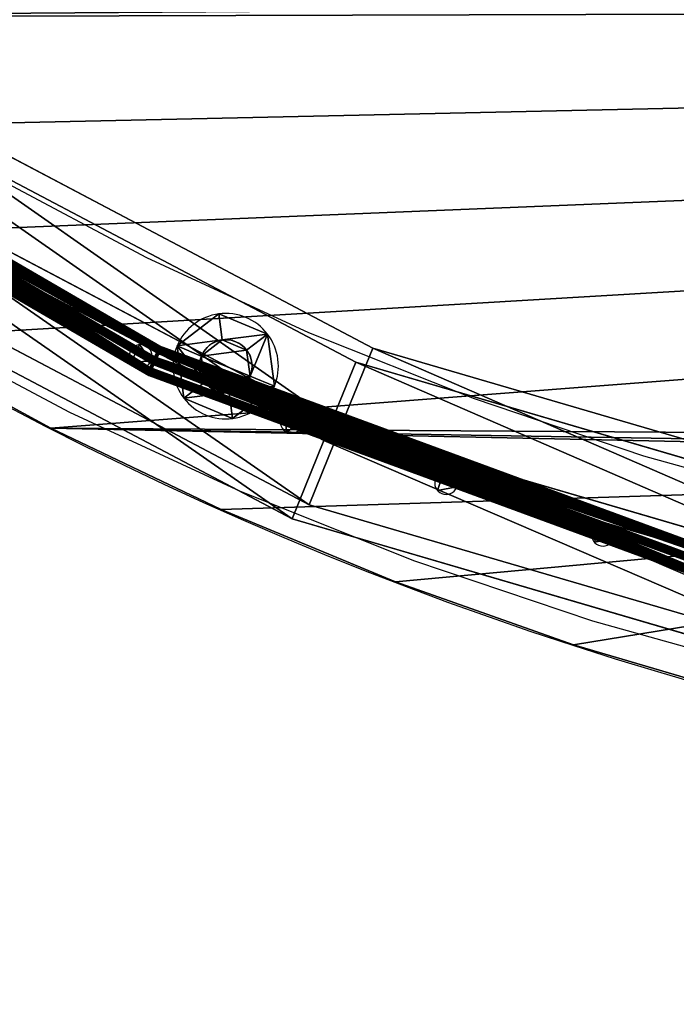
# Model space of a CAD drawing. Units: inches. Extents: x -218 to 237, y -160 to 236.
# Drawn here: x -31 to -19, y -2 to 16 of the extents above; entities that cross this region are included whole.
import ezdxf

# ---------------------------------------------------------------- set-up
doc = ezdxf.new("R2010")
doc.units = ezdxf.units.IN
doc.header["$MEASUREMENT"] = 0
doc.layers.get('0').update_dxf_attribs({"true_color": 0xff5454})
doc.layers.add('konstrukcja', color=7, linetype='Continuous', true_color=0xd3d2ce)

# ---------------------------------------------------------------- blocks, each defined once
blk = doc.blocks.new('0101')
for p, q in [((-27.369, 42.597), (-28.992, 39.54)), ((-24.599, 41.029), (-26.14, 38.124)), ((-28.992, 39.54), (-30.446, 36.399)), ((-26.14, 38.124), (-27.523, 35.14)), ((-30.446, 36.399), (-31.729, 33.185)), ((-27.523, 35.14), (-28.742, 32.085)), ((-31.729, 33.185), (-32.837, 29.906)), ((-28.742, 32.085), (-29.794, 28.969)), ((-32.837, 29.906), (-33.765, 26.572)), ((-29.794, 28.969), (-30.676, 25.801))]:
    blk.add_line(p, q)
blk.add_lwpolyline([(-198.134, 17.61), (-198.134, -77.587, 0.414214), (-48.134, -227.587), (48.11, -227.587, 0.414214), (198.11, -77.587), (198.11, 77.633, 0.414214), (48.11, 227.633), (28.215, 227.633, 0.382195)], format="xyb", close=True)
blk = doc.blocks.new('pret2')
for p, q in [((35.916, 6.066, 0.003), (26.607, 11.468, 0.002)), ((35.731, 5.671, 0), (26.357, 11.111, 0)), ((35.916, 6.066, 0.003), (35.731, 5.671, 0)), ((35.822, 5.867, 0.378), (35.916, 6.066, 0.003)), ((46.016, 2.35, 0.003), (35.916, 6.066, 0.003)), ((35.731, 5.671, 0), (35.822, 5.867, 0.378)), ((45.902, 1.929, 0.001), (35.731, 5.671, 0))]:
    blk.add_line(p, q)
blk.add_polyline3d([(0.212, 56.622, 0.379), (2.131, 45.993, 0.379), (5.854, 35.854, 0.378), (11.269, 26.509, 0.378), (18.214, 18.238, 0.378), (26.481, 11.288, 0.378), (35.822, 5.867, 0.378), (45.959, 2.137, 0.379), (56.586, 0.212, 0.379)])
at = {"color": 18, "true_color": 0x000000}
mesh = blk.add_polyface(dxfattribs=at)
corners = [(35.731, 5.671, 0), (26.607, 11.468, 0.002), (26.357, 11.111, 0), (35.916, 6.066, 0.003)]
mesh.append_faces([[corners[k] for k in face] for face in [(0, 1, 2), (1, 0, 3)]], dxfattribs={"vtx0": -1, "color": 18})
mesh = blk.add_polyface(dxfattribs=at)
corners = [(35.916, 6.066, 0.003), (26.481, 11.288, 0.378), (26.607, 11.468, 0.002), (35.822, 5.867, 0.378)]
mesh.append_faces([[corners[k] for k in face] for face in [(0, 1, 2), (1, 0, 3)]], dxfattribs={"vtx0": -1, "color": 18})
mesh = blk.add_polyface(dxfattribs=at)
corners = [(26.481, 11.288, 0.378), (35.731, 5.671, 0), (26.357, 11.111, 0), (35.822, 5.867, 0.378)]
mesh.append_faces([[corners[k] for k in face] for face in [(0, 1, 2), (1, 0, 3)]], dxfattribs={"vtx0": -1, "color": 18})
mesh = blk.add_polyface(dxfattribs=at)
corners = [(45.902, 1.929, 0.001), (35.916, 6.066, 0.003), (35.731, 5.671, 0), (46.016, 2.35, 0.003), (56.548, 0, 0.001), (56.625, 0.427, 0.003)]
mesh.append_faces([[corners[k] for k in face] for face in [(0, 1, 2), (3, 4, 5)]], dxfattribs={"vtx0": -1, "color": 18})
mesh.append_faces([[corners[k] for k in face] for face in [(1, 0, 3)]], dxfattribs={"vtx0": -1, "vtx1": -1, "color": 18})
mesh.append_faces([[corners[k] for k in face] for face in [(3, 0, 4)]], dxfattribs={"vtx0": -1, "vtx2": -1, "color": 18})
mesh = blk.add_polyface(dxfattribs=at)
corners = [(46.016, 2.35, 0.003), (35.822, 5.867, 0.378), (35.916, 6.066, 0.003), (45.959, 2.137, 0.379)]
mesh.append_faces([[corners[k] for k in face] for face in [(0, 1, 2), (1, 0, 3)]], dxfattribs={"vtx0": -1, "color": 18})
mesh = blk.add_polyface(dxfattribs=at)
corners = [(35.822, 5.867, 0.378), (45.902, 1.929, 0.001), (35.731, 5.671, 0), (45.959, 2.137, 0.379)]
mesh.append_faces([[corners[k] for k in face] for face in [(0, 1, 2), (1, 0, 3)]], dxfattribs={"vtx0": -1, "color": 18})
blk = doc.blocks.new('Grupa_134')
for p in [(0.014, 0.123, 3.388), (0.016, 0.143, 30.583), (0, 0, 54.401), (0.002, 0.021, 27.2), (0.002, 0.021), (0.005, 0.041, 47.597), (0.005, 0.041, 13.597), (0.005, 0.041, 50.997), (0.007, 0.061, 40.791), (0.007, 0.062, 20.396), (0.007, 0.062, 23.796), (0.009, 0.082, 44.192), (0.009, 0.082, 6.792), (0.009, 0.082, 10.192), (0.011, 0.102, 33.987), (0.011, 0.102, 37.387), (0.011, 0.103, 16.991)]:
    blk.add_blockref('pret2', p)
blk = doc.blocks.new('Grupa_138')
at = {"color": 18, "true_color": 0x000000}
for p, q in [((41.049, 7.55, 0.898), (30.27, 13.238, 0.898)), ((41.049, 7.55, 2.695), (30.27, 13.238, 2.695)), ((40.463, 6.106), (29.408, 11.94, 0)), ((39.878, 4.662, 2.695), (28.547, 10.641, 2.695)), ((39.878, 4.662, 0.898), (28.547, 10.641, 0.898)), ((41.049, 7.55, 0.898), (40.463, 6.106)), ((40.463, 6.106, 3.593), (41.049, 7.55, 2.695)), ((52.745, 4.126, 0.898), (41.049, 7.55, 0.898)), ((41.049, 7.55, 2.695), (41.049, 7.55, 0.898)), ((52.745, 4.126, 2.695), (41.049, 7.55, 2.695)), ((39.878, 4.662, 2.695), (40.463, 6.106, 3.593)), ((40.463, 6.106), (39.878, 4.662, 0.898)), ((52.459, 2.594, 0), (40.463, 6.106)), ((52.174, 1.062, 2.695), (39.878, 4.662, 2.695)), ((52.174, 1.062, 0.898), (39.878, 4.662, 0.898)), ((39.878, 4.662, 0.898), (39.878, 4.662, 2.695))]:
    blk.add_line(p, q, dxfattribs=at)
blk.add_polyline3d([(1.545, 65.086, 3.593), (2.561, 52.628, 3.593), (6.04, 40.622, 3.593), (11.844, 29.552, 3.593), (19.739, 19.861, 3.593), (29.408, 11.94, 3.593), (40.463, 6.106, 3.593), (52.459, 2.594, 3.593), (64.915, 1.545, 3.593)], dxfattribs=at)
mesh = blk.add_polyface(dxfattribs=at)
corners = [(40.463, 6.106), (30.27, 13.238, 0.898), (29.408, 11.94, 0), (41.049, 7.55, 0.898)]
mesh.append_faces([[corners[k] for k in face] for face in [(0, 1, 2), (1, 0, 3)]], dxfattribs={"vtx0": -1, "color": 18})
mesh = blk.add_polyface(dxfattribs=at)
corners = [(30.27, 13.238, 2.695), (40.463, 6.106, 3.593), (29.408, 11.94, 3.593), (41.049, 7.55, 2.695)]
mesh.append_faces([[corners[k] for k in face] for face in [(0, 1, 2), (1, 0, 3)]], dxfattribs={"vtx0": -1, "color": 18})
mesh = blk.add_polyface(dxfattribs=at)
corners = [(41.049, 7.55, 2.695), (30.27, 13.238, 0.898), (41.049, 7.55, 0.898), (30.27, 13.238, 2.695)]
mesh.append_faces([[corners[k] for k in face] for face in [(0, 1, 2), (1, 0, 3)]], dxfattribs={"vtx0": -1, "color": 18})
mesh = blk.add_polyface(dxfattribs=at)
corners = [(29.408, 11.94, 3.593), (39.878, 4.662, 2.695), (28.547, 10.641, 2.695), (40.463, 6.106, 3.593)]
mesh.append_faces([[corners[k] for k in face] for face in [(0, 1, 2), (1, 0, 3)]], dxfattribs={"vtx0": -1, "color": 18})
mesh = blk.add_polyface(dxfattribs=at)
corners = [(39.878, 4.662, 0.898), (29.408, 11.94, 0), (28.547, 10.641, 0.898), (40.463, 6.106)]
mesh.append_faces([[corners[k] for k in face] for face in [(0, 1, 2), (1, 0, 3)]], dxfattribs={"vtx0": -1, "color": 18})
mesh = blk.add_polyface(dxfattribs=at)
corners = [(28.547, 10.641, 0.898), (39.878, 4.662, 2.695), (39.878, 4.662, 0.898), (28.547, 10.641, 2.695)]
mesh.append_faces([[corners[k] for k in face] for face in [(0, 1, 2), (1, 0, 3)]], dxfattribs={"vtx0": -1, "color": 18})
mesh = blk.add_polyface(dxfattribs=at)
corners = [(52.459, 2.594, 0), (41.049, 7.55, 0.898), (40.463, 6.106), (52.745, 4.126, 0.898)]
mesh.append_faces([[corners[k] for k in face] for face in [(0, 1, 2), (1, 0, 3)]], dxfattribs={"vtx0": -1, "color": 18})
mesh = blk.add_polyface(dxfattribs=at)
corners = [(41.049, 7.55, 2.695), (52.459, 2.594, 3.593), (40.463, 6.106, 3.593), (52.745, 4.126, 2.695)]
mesh.append_faces([[corners[k] for k in face] for face in [(0, 1, 2), (1, 0, 3)]], dxfattribs={"vtx0": -1, "color": 18})
mesh = blk.add_polyface(dxfattribs=at)
corners = [(52.745, 4.126, 0.898), (41.049, 7.55, 2.695), (41.049, 7.55, 0.898), (52.745, 4.126, 2.695)]
mesh.append_faces([[corners[k] for k in face] for face in [(0, 1, 2), (1, 0, 3)]], dxfattribs={"vtx0": -1, "color": 18})
mesh = blk.add_polyface(dxfattribs=at)
corners = [(40.463, 6.106, 3.593), (52.174, 1.062, 2.695), (39.878, 4.662, 2.695), (52.459, 2.594, 3.593)]
mesh.append_faces([[corners[k] for k in face] for face in [(0, 1, 2), (1, 0, 3)]], dxfattribs={"vtx0": -1, "color": 18})
mesh = blk.add_polyface(dxfattribs=at)
corners = [(52.174, 1.062, 0.898), (40.463, 6.106), (39.878, 4.662, 0.898), (52.459, 2.594, 0)]
mesh.append_faces([[corners[k] for k in face] for face in [(0, 1, 2), (1, 0, 3)]], dxfattribs={"vtx0": -1, "color": 18})
mesh = blk.add_polyface(dxfattribs=at)
corners = [(39.878, 4.662, 2.695), (52.174, 1.062, 0.898), (39.878, 4.662, 0.898), (52.174, 1.062, 2.695)]
mesh.append_faces([[corners[k] for k in face] for face in [(0, 1, 2), (1, 0, 3)]], dxfattribs={"vtx0": -1, "color": 18})
blk = doc.blocks.new('Grupa_33')
at = {"color": 18, "true_color": 0x000000}
for p, q in [((41.049, 7.55, 0.898), (30.27, 13.238, 0.898)), ((41.049, 7.55, 2.695), (30.27, 13.238, 2.695)), ((40.463, 6.106), (29.408, 11.94, 0)), ((39.878, 4.662, 2.695), (28.547, 10.641, 2.695)), ((39.878, 4.662, 0.898), (28.547, 10.641, 0.898)), ((41.049, 7.55, 0.898), (40.463, 6.106)), ((40.463, 6.106, 3.593), (41.049, 7.55, 2.695)), ((52.745, 4.126, 0.898), (41.049, 7.55, 0.898)), ((41.049, 7.55, 2.695), (41.049, 7.55, 0.898)), ((52.745, 4.126, 2.695), (41.049, 7.55, 2.695)), ((39.878, 4.662, 2.695), (40.463, 6.106, 3.593)), ((40.463, 6.106), (39.878, 4.662, 0.898)), ((52.459, 2.594, 0), (40.463, 6.106)), ((52.174, 1.062, 2.695), (39.878, 4.662, 2.695)), ((52.174, 1.062, 0.898), (39.878, 4.662, 0.898)), ((39.878, 4.662, 0.898), (39.878, 4.662, 2.695))]:
    blk.add_line(p, q, dxfattribs=at)
blk.add_polyline3d([(1.545, 65.086, 3.593), (2.561, 52.628, 3.593), (6.04, 40.622, 3.593), (11.844, 29.552, 3.593), (19.739, 19.861, 3.593), (29.408, 11.94, 3.593), (40.463, 6.106, 3.593), (52.459, 2.594, 3.593), (64.915, 1.545, 3.593)], dxfattribs=at)
mesh = blk.add_polyface(dxfattribs=at)
corners = [(30.27, 13.238, 0.898), (40.463, 6.106), (29.408, 11.94, 0), (41.049, 7.55, 0.898)]
mesh.append_faces([[corners[k] for k in face] for face in [(0, 1, 2), (1, 0, 3)]], dxfattribs={"vtx0": -1, "color": 18})
mesh = blk.add_polyface(dxfattribs=at)
corners = [(40.463, 6.106, 3.593), (30.27, 13.238, 2.695), (29.408, 11.94, 3.593), (41.049, 7.55, 2.695)]
mesh.append_faces([[corners[k] for k in face] for face in [(0, 1, 2), (1, 0, 3)]], dxfattribs={"vtx0": -1, "color": 18})
mesh = blk.add_polyface(dxfattribs=at)
corners = [(30.27, 13.238, 0.898), (41.049, 7.55, 2.695), (41.049, 7.55, 0.898), (30.27, 13.238, 2.695)]
mesh.append_faces([[corners[k] for k in face] for face in [(0, 1, 2), (1, 0, 3)]], dxfattribs={"vtx0": -1, "color": 18})
mesh = blk.add_polyface(dxfattribs=at)
corners = [(39.878, 4.662, 2.695), (29.408, 11.94, 3.593), (28.547, 10.641, 2.695), (40.463, 6.106, 3.593)]
mesh.append_faces([[corners[k] for k in face] for face in [(0, 1, 2), (1, 0, 3)]], dxfattribs={"vtx0": -1, "color": 18})
mesh = blk.add_polyface(dxfattribs=at)
corners = [(29.408, 11.94, 0), (39.878, 4.662, 0.898), (28.547, 10.641, 0.898), (40.463, 6.106)]
mesh.append_faces([[corners[k] for k in face] for face in [(0, 1, 2), (1, 0, 3)]], dxfattribs={"vtx0": -1, "color": 18})
mesh = blk.add_polyface(dxfattribs=at)
corners = [(39.878, 4.662, 2.695), (28.547, 10.641, 0.898), (39.878, 4.662, 0.898), (28.547, 10.641, 2.695)]
mesh.append_faces([[corners[k] for k in face] for face in [(0, 1, 2), (1, 0, 3)]], dxfattribs={"vtx0": -1, "color": 18})
mesh = blk.add_polyface(dxfattribs=at)
corners = [(41.049, 7.55, 0.898), (52.459, 2.594, 0), (40.463, 6.106), (52.745, 4.126, 0.898)]
mesh.append_faces([[corners[k] for k in face] for face in [(0, 1, 2), (1, 0, 3)]], dxfattribs={"vtx0": -1, "color": 18})
mesh = blk.add_polyface(dxfattribs=at)
corners = [(52.459, 2.594, 3.593), (41.049, 7.55, 2.695), (40.463, 6.106, 3.593), (52.745, 4.126, 2.695)]
mesh.append_faces([[corners[k] for k in face] for face in [(0, 1, 2), (1, 0, 3)]], dxfattribs={"vtx0": -1, "color": 18})
mesh = blk.add_polyface(dxfattribs=at)
corners = [(41.049, 7.55, 2.695), (52.745, 4.126, 0.898), (41.049, 7.55, 0.898), (52.745, 4.126, 2.695)]
mesh.append_faces([[corners[k] for k in face] for face in [(0, 1, 2), (1, 0, 3)]], dxfattribs={"vtx0": -1, "color": 18})
mesh = blk.add_polyface(dxfattribs=at)
corners = [(52.174, 1.062, 2.695), (40.463, 6.106, 3.593), (39.878, 4.662, 2.695), (52.459, 2.594, 3.593)]
mesh.append_faces([[corners[k] for k in face] for face in [(0, 1, 2), (1, 0, 3)]], dxfattribs={"vtx0": -1, "color": 18})
mesh = blk.add_polyface(dxfattribs=at)
corners = [(40.463, 6.106), (52.174, 1.062, 0.898), (39.878, 4.662, 0.898), (52.459, 2.594, 0)]
mesh.append_faces([[corners[k] for k in face] for face in [(0, 1, 2), (1, 0, 3)]], dxfattribs={"vtx0": -1, "color": 18})
mesh = blk.add_polyface(dxfattribs=at)
corners = [(52.174, 1.062, 0.898), (39.878, 4.662, 2.695), (39.878, 4.662, 0.898), (52.174, 1.062, 2.695)]
mesh.append_faces([[corners[k] for k in face] for face in [(0, 1, 2), (1, 0, 3)]], dxfattribs={"vtx0": -1, "color": 18})
blk = doc.blocks.new('pret')
for p, q in [((0.279, 0.358, 59.383), (0.279, 0.358)), ((0, 0.125, 59.383), (0, 0.125)), ((0.341, 0, 59.383), (0.341, 0))]:
    blk.add_line(p, q)
at = {"extrusion": (0, 0, -1)}
for centre in [(-0.207, 0.161), (-0.207, 0.161, -59.383)]:
    blk.add_circle(centre, 0.21, dxfattribs=at)
at = {"color": 18, "true_color": 0x000000}
mesh = blk.add_polyface(dxfattribs=at)
corners = [(0.341, 0), (0, 0.125), (0.279, 0.358)]
mesh.append_faces([[corners[k] for k in face] for face in [(0, 1, 2)]], dxfattribs={"color": 18})
mesh = blk.add_polyface(dxfattribs=at)
corners = [(0, 0.125, 59.383), (0.279, 0.358), (0, 0.125), (0.279, 0.358, 59.383)]
mesh.append_faces([[corners[k] for k in face] for face in [(0, 1, 2), (1, 0, 3)]], dxfattribs={"vtx0": -1, "color": 18})
mesh = blk.add_polyface(dxfattribs=at)
corners = [(0.341, 0, 59.383), (0.279, 0.358, 59.383), (0, 0.125, 59.383)]
mesh.append_faces([[corners[k] for k in face] for face in [(0, 1, 2)]], dxfattribs={"color": 18})
mesh = blk.add_polyface(dxfattribs=at)
corners = [(0.279, 0.358), (0.341, 0, 59.383), (0.341, 0), (0.279, 0.358, 59.383)]
mesh.append_faces([[corners[k] for k in face] for face in [(0, 1, 2), (1, 0, 3)]], dxfattribs={"vtx0": -1, "color": 18})
mesh = blk.add_polyface(dxfattribs=at)
corners = [(0.341, 0, 59.383), (0, 0.125), (0.341, 0), (0, 0.125, 59.383)]
mesh.append_faces([[corners[k] for k in face] for face in [(0, 1, 2), (1, 0, 3)]], dxfattribs={"vtx0": -1, "color": 18})
blk = doc.blocks.new('Grupa_135')
for p, rotation in [((35.134, 5.58), 25.18830522498949), ((38.042, 4.339), 54.28830522508495), ((40.786, 3.228), 31.18830522510086), ((43.675, 2.276), 31.18830522510086)]:
    blk.add_blockref('pret', p, dxfattribs=dict(rotation=rotation))
blk = doc.blocks.new('Grupa_147')
for name, p in [('Grupa_33', (0.775, 0.721, 5.424)), ('Grupa_138', (0.464, 0.461, 66.268)), ('Grupa_134', (1.97, 2.098, 13.087)), ('Grupa_135', (2.298, 2.312, 8.634))]:
    blk.add_blockref(name, p)
blk = doc.blocks.new('Grupa_173')
blk.add_blockref('Grupa_147', (0, 0.115))
blk = doc.blocks.new('Group_41')
at = {"color": 18, "true_color": 0x000000}
for p, q in [((7.237, 104.745), (7.237, 104.745, 1.707)), ((5.741, 101.607), (5.741, 101.607, 1.707)), ((4.41, 98.396), (4.41, 98.396, 1.707)), ((3.25, 95.119), (3.25, 95.119, 1.707))]:
    blk.add_line(p, q, dxfattribs=at)
at = {"color": 18, "true_color": 0x000000, "extrusion": (-6.27506e-49, -2.88584e-34, -1)}
blk.add_arc((-66.4, 74.6), 66.4, 0, 90, dxfattribs=at)
at = {"color": 18, "true_color": 0x000000, "extrusion": (0, 0, -1)}
blk.add_arc((-66.4, 74.6, -1.707), 66.4, 0, 90, dxfattribs=at)
at = {"color": 18, "true_color": 0x000000}
mesh = blk.add_polyface(dxfattribs=at)
corners = [(2.263, 91.786), (6.6, 74.6), (3.25, 95.119), (4.41, 98.396), (5.741, 101.607), (7.237, 104.745), (14.798, 116.387), (15.15, 70.5), (17.055, 119.03), (15.375, 70.89), (15.484, 70.935), (15.6, 70.95), (15.717, 70.935), (15.825, 70.89), (27.371, 128.319), (56.946, 2.384), (30.236, 130.288), (33.2, 132.104), (36.255, 133.763), (39.393, 135.259), (56.931, 2.5), (42.604, 136.59), (45.881, 137.75), (49.214, 138.737), (52.595, 139.549), (56.013, 140.183), (59.459, 140.636), (66.4, 0), (62.925, 140.909), (66.4, 141), (66.4, 66.4), (66.4, 74.6), (66.4, 134.4), (56.961, 70.5), (56.976, 70.616), (57.021, 70.725), (57.093, 70.818), (57.186, 70.89), (57.294, 70.935), (57.411, 70.95), (57.527, 70.935), (57.636, 70.89), (57.729, 70.818), (57.801, 70.725), (57.845, 70.616), (57.861, 70.5), (70.05, 83.595), (70.065, 125.496), (70.05, 125.379)]
mesh.append_faces([[corners[k] for k in face] for face in [(0, 1, 2), (2, 1, 3), (3, 1, 4), (4, 1, 5), (6, 7, 8), (14, 15, 16), (16, 15, 17), (17, 15, 18), (18, 15, 19), (19, 20, 21), (21, 20, 22), (22, 20, 23), (23, 20, 24), (24, 20, 25), (26, 27, 28), (28, 27, 29), (29, 31, 32), (25, 33, 26), (47, 32, 48)]], dxfattribs={"vtx0": -1, "vtx1": -1, "color": 18})
mesh.append_faces([[corners[k] for k in face] for face in [(31, 46, 32), (48, 32, 46)]], dxfattribs={"vtx0": -1, "vtx1": -1, "vtx2": -1, "color": 18})
mesh.append_faces([[corners[k] for k in face] for face in [(8, 9, 10), (8, 10, 11), (8, 11, 12), (8, 12, 13), (29, 30, 31), (26, 33, 34), (26, 34, 35), (26, 35, 36), (26, 36, 37), (26, 37, 38), (26, 38, 39), (26, 39, 40), (26, 40, 41), (26, 41, 42), (26, 42, 43), (26, 43, 44), (26, 44, 45)]], dxfattribs={"vtx0": -1, "vtx2": -1, "color": 18})
mesh = blk.add_polyface(dxfattribs=at)
corners = [(15.15, 70.5, 1.707), (14.798, 116.387, 1.707), (17.055, 119.03, 1.707), (15.375, 70.89, 1.707), (15.484, 70.935, 1.707), (15.6, 70.95, 1.707), (15.717, 70.935, 1.707), (15.825, 70.89, 1.707), (15.919, 70.818, 1.707), (6.6, 74.6, 1.707), (2.263, 91.786, 1.707), (3.25, 95.119, 1.707), (4.41, 98.396, 1.707), (5.741, 101.607, 1.707), (7.237, 104.745, 1.707), (56.961, 70.5, 1.707), (56.013, 140.183, 1.707), (59.459, 140.636, 1.707), (56.976, 70.616, 1.707), (57.021, 70.725, 1.707), (57.093, 70.818, 1.707), (57.186, 70.89, 1.707), (57.294, 70.935, 1.707), (57.411, 70.95, 1.707), (57.527, 70.935, 1.707), (57.636, 70.89, 1.707), (57.729, 70.818, 1.707), (57.801, 70.725, 1.707), (57.845, 70.616, 1.707), (57.861, 70.5, 1.707), (56.946, 2.384, 1.707), (27.371, 128.319, 1.707), (30.236, 130.288, 1.707), (33.2, 132.104, 1.707), (36.255, 133.763, 1.707), (39.393, 135.259, 1.707), (56.931, 2.5, 1.707), (42.604, 136.59, 1.707), (45.881, 137.75, 1.707), (49.214, 138.737, 1.707), (52.595, 139.549, 1.707), (66.4, 0, 1.707), (62.925, 140.909, 1.707), (66.4, 141, 1.707), (66.4, 134.4, 1.707), (70.05, 125.379, 1.707), (66.4, 74.6, 1.707), (70.065, 125.496, 1.707), (70.05, 83.595, 1.707)]
mesh.append_faces([[corners[k] for k in face] for face in [(3, 2, 4), (4, 2, 5), (5, 2, 6), (6, 2, 7), (7, 2, 8), (15, 17, 18), (18, 17, 19), (19, 17, 20), (20, 17, 21), (21, 17, 22), (22, 17, 23), (23, 17, 24), (24, 17, 25), (25, 17, 26), (26, 17, 27), (27, 17, 28), (28, 17, 29), (45, 44, 47)]], dxfattribs={"vtx0": -1, "vtx1": -1, "color": 18})
mesh.append_faces([[corners[k] for k in face] for face in [(44, 45, 46), (48, 46, 45)]], dxfattribs={"vtx0": -1, "vtx1": -1, "vtx2": -1, "color": 18})
mesh.append_faces([[corners[k] for k in face] for face in [(0, 1, 2), (9, 10, 11), (9, 11, 12), (9, 12, 13), (9, 13, 14), (15, 16, 17), (30, 31, 32), (30, 32, 33), (30, 33, 34), (30, 34, 35), (36, 35, 37), (36, 37, 38), (36, 38, 39), (36, 39, 40), (36, 40, 16), (41, 17, 42), (41, 42, 43), (41, 43, 44)]], dxfattribs={"vtx0": -1, "vtx2": -1, "color": 18})
mesh = blk.add_polyface(dxfattribs=at)
corners = [(15.189, 2.725, 1.707), (15.15, 70.5, 1.707), (15.166, 70.384, 1.707), (15.211, 70.275, 1.707), (15.261, 2.818, 1.707), (15.282, 70.182, 1.707), (16.014, 2.616, 1.707), (15.99, 70.275, 1.707), (16.035, 70.384, 1.707), (14.798, 116.387, 1.707), (15.129, 2.5, 1.707), (17.055, 119.03, 1.707), (15.166, 70.616, 1.707), (15.211, 70.725, 1.707), (15.282, 70.818, 1.707), (15.375, 70.89, 1.707), (15.919, 70.818, 1.707), (15.99, 70.725, 1.707), (16.035, 70.616, 1.707), (16.05, 70.5, 1.707), (2.05, 57.388, 1.707), (0, 66.4, 1.707), (2.065, 57.504, 1.707), (2.11, 57.613, 1.707), (6.6, 66.4, 1.707), (2.182, 57.706, 1.707), (2.275, 57.778, 1.707), (2.384, 57.822, 1.707), (2.5, 57.838, 1.707), (2.616, 57.822, 1.707), (2.725, 57.778, 1.707), (2.818, 57.706, 1.707), (2.89, 57.613, 1.707), (2.935, 57.504, 1.707), (2.95, 57.388, 1.707), (0.091, 78.075, 1.707), (6.6, 74.6, 1.707), (0, 74.6, 1.707), (0.364, 81.541, 1.707), (0.817, 84.987, 1.707), (1.451, 88.405, 1.707), (2.263, 91.786, 1.707), (7.237, 104.745, 1.707), (6.6, 6.6, 1.707), (8.896, 107.8, 1.707), (10.712, 110.764, 1.707), (12.681, 113.629, 1.707), (56.946, 2.384, 1.707), (19.448, 121.552, 1.707)]
mesh.append_faces([[corners[k] for k in face] for face in [(35, 36, 37)]], dxfattribs={"vtx0": -1, "color": 18})
mesh.append_faces([[corners[k] for k in face] for face in [(1, 11, 12), (12, 11, 13), (13, 11, 14), (14, 11, 15), (16, 11, 17), (17, 11, 18), (18, 11, 19), (20, 21, 22), (22, 21, 23), (23, 24, 25), (25, 24, 26), (26, 24, 27), (27, 24, 28), (28, 24, 29), (29, 24, 30), (30, 24, 31), (31, 24, 32), (32, 24, 33), (33, 24, 34), (36, 42, 24)]], dxfattribs={"vtx0": -1, "vtx1": -1, "color": 18})
mesh.append_faces([[corners[k] for k in face] for face in [(9, 1, 10), (24, 42, 43), (47, 19, 11)]], dxfattribs={"vtx0": -1, "vtx1": -1, "vtx2": -1, "color": 18})
mesh.append_faces([[corners[k] for k in face] for face in [(0, 1, 2), (0, 2, 3), (4, 3, 5), (6, 7, 8), (23, 21, 24), (36, 35, 38), (36, 38, 39), (36, 39, 40), (36, 40, 41), (10, 42, 44), (10, 44, 45), (10, 45, 46), (10, 46, 9), (47, 11, 48)]], dxfattribs={"vtx0": -1, "vtx2": -1, "color": 18})
mesh = blk.add_polyface(dxfattribs=at)
corners = [(6.6, 66.4), (6.6, 6.6), (6.6, 74.6), (0.091, 78.075), (0, 74.6), (0.364, 81.541), (0.817, 84.987), (1.451, 88.405), (2.263, 91.786), (7.237, 104.745), (0, 66.4), (2.11, 57.613), (2.065, 57.504), (2.05, 57.388), (2.182, 57.706), (2.275, 57.778), (2.384, 57.822), (2.5, 57.838), (2.616, 57.822), (2.725, 57.778), (2.818, 57.706), (2.89, 57.613), (2.935, 57.504), (2.95, 57.388), (15.15, 70.5), (14.798, 116.387), (15.129, 2.5), (17.055, 119.03), (15.166, 70.616), (15.211, 70.725), (15.282, 70.818), (15.375, 70.89), (15.825, 70.89), (15.919, 70.818), (15.99, 70.725), (16.035, 70.616), (16.05, 70.5), (15.189, 2.725), (15.166, 70.384), (15.211, 70.275), (15.261, 2.818), (15.282, 70.182), (15.99, 70.275), (16.014, 2.616), (16.035, 70.384), (8.896, 107.8), (10.712, 110.764), (12.681, 113.629), (56.946, 2.384)]
mesh.append_faces([[corners[k] for k in face] for face in [(2, 3, 4)]], dxfattribs={"vtx0": -1, "color": 18})
mesh.append_faces([[corners[k] for k in face] for face in [(0, 1, 2), (3, 2, 5), (5, 2, 6), (6, 2, 7), (7, 2, 8), (10, 11, 0), (11, 10, 12), (12, 10, 13), (24, 37, 38), (38, 37, 39), (39, 40, 41), (42, 43, 44), (9, 26, 45), (45, 26, 46), (46, 26, 47), (47, 26, 25)]], dxfattribs={"vtx0": -1, "vtx1": -1, "color": 18})
mesh.append_faces([[corners[k] for k in face] for face in [(9, 2, 1), (24, 25, 26), (36, 48, 27)]], dxfattribs={"vtx0": -1, "vtx1": -1, "vtx2": -1, "color": 18})
mesh.append_faces([[corners[k] for k in face] for face in [(0, 11, 14), (0, 14, 15), (0, 15, 16), (0, 16, 17), (0, 17, 18), (0, 18, 19), (0, 19, 20), (0, 20, 21), (0, 21, 22), (0, 22, 23), (27, 24, 28), (27, 28, 29), (27, 29, 30), (27, 30, 31), (27, 32, 33), (27, 33, 34), (27, 34, 35), (27, 35, 36)]], dxfattribs={"vtx0": -1, "vtx2": -1, "color": 18})
mesh = blk.add_polyface(dxfattribs=at)
corners = [(8.896, 107.8), (7.237, 104.745, 1.707), (7.237, 104.745), (8.896, 107.8, 1.707)]
mesh.append_faces([[corners[k] for k in face] for face in [(0, 1, 2), (1, 0, 3)]], dxfattribs={"vtx0": -1, "color": 18})
mesh = blk.add_polyface(dxfattribs=at)
corners = [(0, 6.6), (2.05, 15.584), (2.05, 57.388), (2.95, 15.584), (6.6, 6.6), (2.95, 57.388), (6.6, 66.4), (0, 66.4), (2.065, 57.271), (2.065, 15.701), (2.11, 57.163), (2.11, 15.809), (2.182, 15.902), (2.182, 57.07), (2.275, 15.974), (2.275, 56.998), (2.384, 16.019), (2.384, 56.953), (2.5, 56.938), (2.5, 16.034), (2.616, 56.953), (2.616, 16.019), (2.725, 15.974), (2.725, 56.998), (2.818, 15.902), (2.818, 57.07), (2.89, 15.809), (2.89, 57.163), (2.935, 15.701), (2.935, 57.271), (15.282, 70.182), (15.354, 2.89), (15.375, 70.11), (15.463, 2.935), (15.484, 70.065), (15.579, 2.95), (15.6, 70.05), (15.695, 2.935), (15.717, 70.065), (15.804, 2.89), (15.825, 70.11), (15.897, 2.818), (15.919, 70.182), (15.969, 2.725), (15.99, 70.275), (15.129, 2.5), (7.237, 104.745), (16.035, 70.384), (56.991, 2.275), (16.05, 70.5)]
mesh.append_faces([[corners[k] for k in face] for face in [(8, 9, 10), (10, 12, 13), (13, 14, 15), (15, 16, 17), (17, 16, 18), (18, 19, 20), (20, 22, 23), (23, 24, 25), (25, 26, 27), (27, 28, 29), (29, 3, 5), (30, 31, 32), (32, 33, 34), (34, 35, 36), (36, 37, 38), (38, 39, 40), (40, 41, 42), (42, 43, 44), (47, 48, 49)]], dxfattribs={"vtx0": -1, "vtx1": -1, "color": 18})
mesh.append_faces([[corners[k] for k in face] for face in [(0, 1, 2), (3, 4, 5), (5, 4, 6), (4, 45, 46)]], dxfattribs={"vtx0": -1, "vtx1": -1, "vtx2": -1, "color": 18})
mesh.append_faces([[corners[k] for k in face] for face in [(2, 7, 0), (1, 8, 2), (8, 1, 9), (10, 9, 11), (10, 11, 12), (13, 12, 14), (15, 14, 16), (18, 16, 19), (20, 19, 21), (20, 21, 22), (23, 22, 24), (25, 24, 26), (27, 26, 28), (29, 28, 3), (34, 33, 35)]], dxfattribs={"vtx0": -1, "vtx2": -1, "color": 18})
mesh = blk.add_polyface(dxfattribs=at)
corners = [(15.354, 2.89, 1.707), (15.282, 70.182, 1.707), (15.375, 70.11, 1.707), (15.463, 2.935, 1.707), (15.484, 70.065, 1.707), (15.579, 2.95, 1.707), (15.6, 70.05, 1.707), (15.695, 2.935, 1.707), (15.717, 70.065, 1.707), (15.804, 2.89, 1.707), (15.825, 70.11, 1.707), (15.897, 2.818, 1.707), (15.919, 70.182, 1.707), (15.969, 2.725, 1.707), (15.99, 70.275, 1.707), (2.065, 57.271, 1.707), (2.05, 15.584, 1.707), (2.05, 57.388, 1.707), (2.065, 15.701, 1.707), (2.11, 57.163, 1.707), (2.11, 15.809, 1.707), (2.182, 57.07, 1.707), (2.182, 15.902, 1.707), (2.275, 15.974, 1.707), (2.275, 56.998, 1.707), (2.384, 56.953, 1.707), (2.384, 16.019, 1.707), (2.5, 56.938, 1.707), (2.5, 16.034, 1.707), (2.616, 56.953, 1.707), (2.616, 16.019, 1.707), (2.725, 15.974, 1.707), (2.725, 56.998, 1.707), (2.818, 57.07, 1.707), (2.818, 15.902, 1.707), (2.89, 57.163, 1.707), (2.89, 15.809, 1.707), (2.935, 57.271, 1.707), (2.935, 15.701, 1.707), (2.95, 15.584, 1.707), (2.95, 57.388, 1.707), (0, 66.4, 1.707), (0, 6.6, 1.707), (6.6, 6.6, 1.707), (6.6, 66.4, 1.707), (15.129, 2.5, 1.707), (7.237, 104.745, 1.707), (56.991, 2.275, 1.707), (16.035, 70.384, 1.707), (16.05, 70.5, 1.707)]
mesh.append_faces([[corners[k] for k in face] for face in [(3, 4, 5), (15, 16, 17), (16, 15, 18), (18, 19, 20), (20, 21, 22), (22, 21, 23), (23, 25, 26), (26, 27, 28), (28, 29, 30), (30, 29, 31), (31, 33, 34), (34, 35, 36), (36, 37, 38), (38, 37, 39), (41, 17, 42)]], dxfattribs={"vtx0": -1, "vtx1": -1, "color": 18})
mesh.append_faces([[corners[k] for k in face] for face in [(16, 42, 17), (43, 39, 40), (43, 40, 44), (45, 43, 46)]], dxfattribs={"vtx0": -1, "vtx1": -1, "vtx2": -1, "color": 18})
mesh.append_faces([[corners[k] for k in face] for face in [(0, 1, 2), (3, 2, 4), (5, 4, 6), (7, 6, 8), (9, 8, 10), (11, 10, 12), (13, 12, 14), (18, 15, 19), (20, 19, 21), (23, 21, 24), (23, 24, 25), (26, 25, 27), (28, 27, 29), (31, 29, 32), (31, 32, 33), (34, 33, 35), (36, 35, 37), (39, 37, 40), (47, 48, 49)]], dxfattribs={"vtx0": -1, "vtx2": -1, "color": 18})
mesh = blk.add_polyface(dxfattribs=at)
corners = [(7.237, 104.745), (5.741, 101.607, 1.707), (5.741, 101.607), (7.237, 104.745, 1.707)]
mesh.append_faces([[corners[k] for k in face] for face in [(0, 1, 2), (1, 0, 3)]], dxfattribs={"vtx0": -1, "color": 18})
mesh = blk.add_polyface(dxfattribs=at)
corners = [(5.741, 101.607), (4.41, 98.396, 1.707), (4.41, 98.396), (5.741, 101.607, 1.707)]
mesh.append_faces([[corners[k] for k in face] for face in [(0, 1, 2), (1, 0, 3)]], dxfattribs={"vtx0": -1, "color": 18})
mesh = blk.add_polyface(dxfattribs=at)
corners = [(4.41, 98.396), (3.25, 95.119, 1.707), (3.25, 95.119), (4.41, 98.396, 1.707)]
mesh.append_faces([[corners[k] for k in face] for face in [(0, 1, 2), (1, 0, 3)]], dxfattribs={"vtx0": -1, "color": 18})
mesh = blk.add_polyface(dxfattribs=at)
corners = [(3.25, 95.119), (2.263, 91.786, 1.707), (2.263, 91.786), (3.25, 95.119, 1.707)]
mesh.append_faces([[corners[k] for k in face] for face in [(0, 1, 2), (1, 0, 3)]], dxfattribs={"vtx0": -1, "color": 18})
blk = doc.blocks.new('Grupa_104')
for p, q in [((0.665, 1.282, 0.3), (0.371, 1.665, 0.1)), ((0.371, 1.665), (0.371, 1.665, 0.1)), ((1.333, 1.792, 0.1), (1.148, 1.346, 0.3)), ((1.333, 1.792), (1.333, 1.792, 0.1)), ((0.665, 1.282, 0.1), (0.665, 1.282, 0.3)), ((1.148, 1.346, 0.1), (1.148, 1.346, 0.3)), ((1.444, 0.96, 0.3), (1.923, 1.023, 0.1)), ((1.444, 0.96, 0.1), (1.444, 0.96, 0.3)), ((1.923, 1.023), (1.923, 1.023, 0.1)), ((0.479, 0.832, 0.3), (0, 0.769, 0.1)), ((0, 0.769), (0, 0.769, 0.1)), ((0.479, 0.832, 0.1), (0.479, 0.832, 0.3)), ((0.775, 0.446, 0.3), (0.59, 0, 0.1)), ((0.775, 0.446, 0.1), (0.775, 0.446, 0.3)), ((1.258, 0.51, 0.1), (1.258, 0.51, 0.3)), ((1.258, 0.51, 0.3), (1.552, 0.127, 0.1)), ((0.59, 0), (0.59, 0, 0.1)), ((1.552, 0.127), (1.552, 0.127, 0.1))]:
    blk.add_line(p, q)
blk.add_circle((0.961, 0.896), 0.487)
for centre, radius, start, end in [((0.961, 0.896), 0.97, 67.5, 127.5), ((0.961, 0.896, 0.1), 0.97, 67.5, 127.5), ((0.961, 0.896), 0.97, 127.5, 187.5), ((0.961, 0.896, 0.1), 0.97, 127.5, 187.5), ((0.961, 0.896), 0.97, 7.5, 67.5), ((0.961, 0.896, 0.1), 0.97, 7.5, 67.5), ((0.961, 0.896, 0.3), 0.487, 127.5, 187.5), ((0.961, 0.896, 0.1), 0.487, 127.5, 187.5), ((0.961, 0.896, 0.3), 0.487, 67.5, 127.5), ((0.961, 0.896, 0.1), 0.487, 67.5, 127.5), ((0.961, 0.896, 0.3), 0.487, 7.5, 67.5), ((0.961, 0.896, 0.1), 0.487, 7.5, 67.5), ((0.961, 0.896, 0.1), 0.487, 307.5, 7.5), ((0.961, 0.896, 0.3), 0.487, 307.5, 7.5), ((0.961, 0.896), 0.97, 307.5, 7.5), ((0.961, 0.896, 0.1), 0.97, 307.5, 7.5), ((0.961, 0.896), 0.97, 187.5, 247.5), ((0.961, 0.896, 0.1), 0.97, 187.5, 247.5), ((0.961, 0.896, 0.3), 0.487, 187.5, 247.5), ((0.961, 0.896, 0.1), 0.487, 187.5, 247.5), ((0.961, 0.896, 0.1), 0.487, 247.5, 307.5), ((0.961, 0.896, 0.3), 0.487, 247.5, 307.5), ((0.961, 0.896), 0.97, 247.5, 307.5), ((0.961, 0.896, 0.1), 0.97, 247.5, 307.5)]:
    blk.add_arc(centre, radius, start, end)
mesh = blk.add_polyface()
corners = [(0.371, 1.665), (0.665, 1.282), (0.479, 0.832), (1.333, 1.792), (1.148, 1.346), (1.444, 0.96), (1.923, 1.023), (1.552, 0.127), (0, 0.769), (0.59, 0), (0.775, 0.446), (1.258, 0.51)]
mesh.append_faces([[corners[k] for k in face] for face in [(1, 3, 4), (4, 3, 5), (8, 2, 9), (9, 10, 7)]], dxfattribs={"vtx0": -1, "vtx1": -1})
mesh.append_faces([[corners[k] for k in face] for face in [(0, 1, 2), (1, 0, 3), (5, 3, 6), (5, 6, 7), (2, 8, 0), (9, 2, 10), (7, 10, 11), (7, 11, 5)]], dxfattribs={"vtx0": -1, "vtx2": -1})
mesh = blk.add_polyface()
corners = [(0, 0.769, 0.1), (0.479, 0.832, 0.1), (0.371, 1.665, 0.1), (0.59, 0, 0.1), (0.775, 0.446, 0.1), (1.552, 0.127, 0.1), (1.258, 0.51, 0.1), (1.444, 0.96, 0.1), (0.665, 1.282, 0.1), (1.333, 1.792, 0.1), (1.148, 1.346, 0.1), (1.923, 1.023, 0.1)]
mesh.append_faces([[corners[k] for k in face] for face in [(0, 1, 2), (1, 3, 4), (4, 5, 6), (6, 5, 7), (2, 8, 9), (8, 2, 1), (9, 7, 11), (11, 7, 5)]], dxfattribs={"vtx0": -1, "vtx1": -1})
mesh.append_faces([[corners[k] for k in face] for face in [(1, 0, 3), (4, 3, 5), (9, 8, 10), (9, 10, 7)]], dxfattribs={"vtx0": -1, "vtx2": -1})
mesh = blk.add_polyface()
corners = [(0.479, 0.832, 0.3), (0.371, 1.665, 0.1), (0, 0.769, 0.1), (0.665, 1.282, 0.3)]
mesh.append_faces([[corners[k] for k in face] for face in [(0, 1, 2), (1, 0, 3)]], dxfattribs={"vtx0": -1})
mesh = blk.add_polyface()
corners = [(0.371, 1.665, 0.1), (0, 0.769), (0, 0.769, 0.1), (0.371, 1.665)]
mesh.append_faces([[corners[k] for k in face] for face in [(0, 1, 2), (1, 0, 3)]], dxfattribs={"vtx0": -1})
mesh = blk.add_polyface()
corners = [(0.665, 1.282, 0.3), (1.333, 1.792, 0.1), (0.371, 1.665, 0.1), (1.148, 1.346, 0.3)]
mesh.append_faces([[corners[k] for k in face] for face in [(0, 1, 2), (1, 0, 3)]], dxfattribs={"vtx0": -1})
mesh = blk.add_polyface()
corners = [(0.371, 1.665, 0.1), (1.333, 1.792), (0.371, 1.665), (1.333, 1.792, 0.1)]
mesh.append_faces([[corners[k] for k in face] for face in [(0, 1, 2), (1, 0, 3)]], dxfattribs={"vtx0": -1})
mesh = blk.add_polyface()
corners = [(1.444, 0.96, 0.3), (1.333, 1.792, 0.1), (1.148, 1.346, 0.3), (1.923, 1.023, 0.1)]
mesh.append_faces([[corners[k] for k in face] for face in [(0, 1, 2), (1, 0, 3)]], dxfattribs={"vtx0": -1})
mesh = blk.add_polyface()
corners = [(1.923, 1.023), (1.333, 1.792, 0.1), (1.923, 1.023, 0.1), (1.333, 1.792)]
mesh.append_faces([[corners[k] for k in face] for face in [(0, 1, 2), (1, 0, 3)]], dxfattribs={"vtx0": -1})
mesh = blk.add_polyface()
corners = [(0.775, 0.446, 0.3), (0.665, 1.282, 0.3), (0.479, 0.832, 0.3), (1.148, 1.346, 0.3), (1.258, 0.51, 0.3), (1.444, 0.96, 0.3)]
mesh.append_faces([[corners[k] for k in face] for face in [(0, 1, 2), (3, 4, 5)]], dxfattribs={"vtx0": -1})
mesh.append_faces([[corners[k] for k in face] for face in [(1, 0, 3)]], dxfattribs={"vtx0": -1, "vtx1": -1})
mesh.append_faces([[corners[k] for k in face] for face in [(3, 0, 4)]], dxfattribs={"vtx0": -1, "vtx2": -1})
mesh = blk.add_polyface()
corners = [(0.665, 1.282, 0.3), (0.479, 0.832, 0.1), (0.479, 0.832, 0.3), (0.665, 1.282, 0.1)]
mesh.append_faces([[corners[k] for k in face] for face in [(0, 1, 2), (1, 0, 3)]], dxfattribs={"vtx0": -1})
mesh = blk.add_polyface()
corners = [(0.665, 1.282, 0.3), (1.148, 1.346, 0.1), (0.665, 1.282, 0.1), (1.148, 1.346, 0.3)]
mesh.append_faces([[corners[k] for k in face] for face in [(0, 1, 2), (1, 0, 3)]], dxfattribs={"vtx0": -1})
mesh = blk.add_polyface()
corners = [(1.444, 0.96, 0.1), (1.148, 1.346, 0.3), (1.444, 0.96, 0.3), (1.148, 1.346, 0.1)]
mesh.append_faces([[corners[k] for k in face] for face in [(0, 1, 2), (1, 0, 3)]], dxfattribs={"vtx0": -1})
mesh = blk.add_polyface()
corners = [(1.552, 0.127, 0.1), (1.444, 0.96, 0.3), (1.258, 0.51, 0.3), (1.923, 1.023, 0.1)]
mesh.append_faces([[corners[k] for k in face] for face in [(0, 1, 2), (1, 0, 3)]], dxfattribs={"vtx0": -1})
mesh = blk.add_polyface()
corners = [(1.258, 0.51, 0.1), (1.444, 0.96, 0.3), (1.258, 0.51, 0.3), (1.444, 0.96, 0.1)]
mesh.append_faces([[corners[k] for k in face] for face in [(0, 1, 2), (1, 0, 3)]], dxfattribs={"vtx0": -1})
mesh = blk.add_polyface()
corners = [(1.552, 0.127), (1.923, 1.023, 0.1), (1.552, 0.127, 0.1), (1.923, 1.023)]
mesh.append_faces([[corners[k] for k in face] for face in [(0, 1, 2), (1, 0, 3)]], dxfattribs={"vtx0": -1})
mesh = blk.add_polyface()
corners = [(0.59, 0, 0.1), (0.479, 0.832, 0.3), (0, 0.769, 0.1), (0.775, 0.446, 0.3)]
mesh.append_faces([[corners[k] for k in face] for face in [(0, 1, 2), (1, 0, 3)]], dxfattribs={"vtx0": -1})
mesh = blk.add_polyface()
corners = [(0, 0.769, 0.1), (0.59, 0), (0.59, 0, 0.1), (0, 0.769)]
mesh.append_faces([[corners[k] for k in face] for face in [(0, 1, 2), (1, 0, 3)]], dxfattribs={"vtx0": -1})
mesh = blk.add_polyface()
corners = [(0.479, 0.832, 0.3), (0.775, 0.446, 0.1), (0.775, 0.446, 0.3), (0.479, 0.832, 0.1)]
mesh.append_faces([[corners[k] for k in face] for face in [(0, 1, 2), (1, 0, 3)]], dxfattribs={"vtx0": -1})
mesh = blk.add_polyface()
corners = [(1.552, 0.127, 0.1), (0.775, 0.446, 0.3), (0.59, 0, 0.1), (1.258, 0.51, 0.3)]
mesh.append_faces([[corners[k] for k in face] for face in [(0, 1, 2), (1, 0, 3)]], dxfattribs={"vtx0": -1})
mesh = blk.add_polyface()
corners = [(1.258, 0.51, 0.1), (0.775, 0.446, 0.3), (0.775, 0.446, 0.1), (1.258, 0.51, 0.3)]
mesh.append_faces([[corners[k] for k in face] for face in [(0, 1, 2), (1, 0, 3)]], dxfattribs={"vtx0": -1})
mesh = blk.add_polyface()
corners = [(1.552, 0.127), (0.59, 0, 0.1), (0.59, 0), (1.552, 0.127, 0.1)]
mesh.append_faces([[corners[k] for k in face] for face in [(0, 1, 2), (1, 0, 3)]], dxfattribs={"vtx0": -1})
blk = doc.blocks.new('Grupa_111')
at = {"layer": 'konstrukcja'}
blk.add_blockref('Grupa_104', (1.056, 0.993, 12.432), dxfattribs=at)

msp = doc.modelspace()

# ---------------------------------------------------------------- block references
for name, p, rotation in [('0101', (9.53, 37.934), 90), ('Group_41', (74.39, 1.41, 9.788), 89.99999999993489)]:
    msp.add_blockref(name, p, dxfattribs=dict(rotation=rotation))
msp.add_blockref('Grupa_173', (-66.25, 1.737, 15.651))
at = {"layer": 'konstrukcja', "rotation": 89.99999999993489}
msp.add_blockref('Grupa_111', (-25.244, 7.773, -0.937), dxfattribs=at)

doc.saveas('drawing.dxf')
